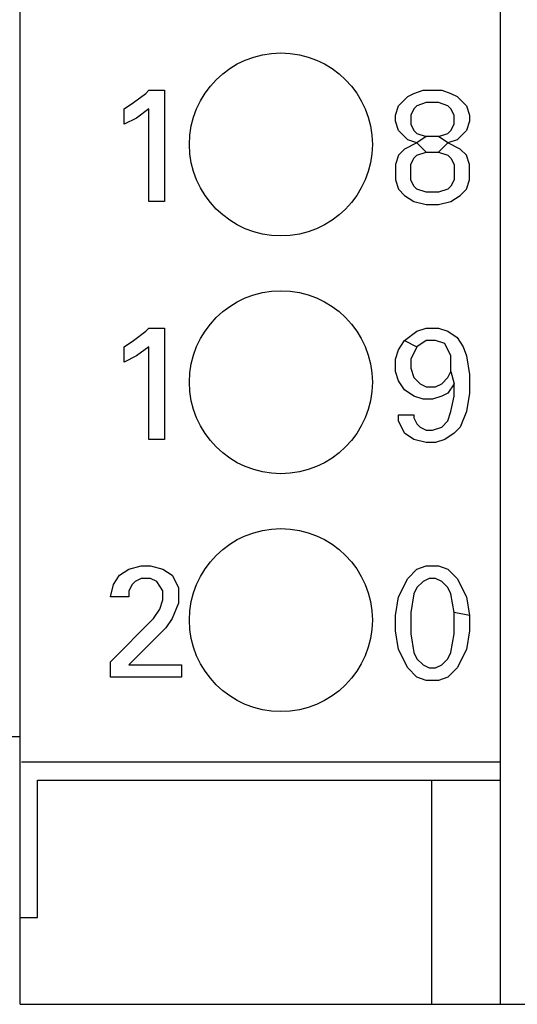
# Model space of a CAD drawing. Extents: x 0 to 420, y 0 to 297.
# Drawn here: x 153 to 164, y 108 to 130 of the extents above; entities that cross this region are included whole.
import ezdxf
from ezdxf.enums import TextEntityAlignment as Align

# ---------------------------------------------------------------- set-up
doc = ezdxf.new("R2010")
doc.units = 0
doc.header["$LTSCALE"] = 23.1
doc.header["$MEASUREMENT"] = 0
doc.layers.add('10000_FRONT', color=7, linetype='CONTINUOUS')
doc.layers.add('10100_DIM_FRONT', color=7, linetype='CONTINUOUS')
doc.dimstyles.get("Standard").update_dxf_attribs({"dimtxt": 0.18, "dimasz": 0.18, "dimexe": 0.18, "dimexo": 0.0625, "dimgap": 0.09, "dimtad": 0, "dimtih": 1, "dimtoh": 1, "dimdec": 4, "dimzin": 0, "dimdsep": 46, "dimtxsty": 'Standard', "dimcen": 0.09, "dimadec": 0, "dimazin": 0, "dimtfac": 1, "dimtdec": 4, "dimtofl": 0, "dimtmove": 0, "dimatfit": 3, "dimfxl": 1, "dimtolj": 1, "dimtzin": 0, "dimarcsym": 0})

# ---------------------------------------------------------------- blocks, each defined once
blk = doc.blocks.new('*D1')
at = {"layer": '10100_DIM_FRONT', "color": 7, "linetype": 'Continuous'}
for p, q in [((163.103, 238.802), (177.651, 238.802)), ((175.651, 238.802), (175.651, 173.552)), ((175.651, 108.302), (175.651, 173.552)), ((163.703, 108.302), (177.651, 108.302))]:
    blk.add_line(p, q, dxfattribs=at)
for points in [[(176.151, 235.302), (175.651, 238.802), (175.151, 235.302)], [(175.151, 111.802), (175.651, 108.302), (176.151, 111.802)]]:
    blk.add_solid(points, dxfattribs=at)
at = {"layer": '10100_DIM_FRONT', "color": 7, "linetype": 'Continuous', "width": 0.959184}
blk.add_text('130.5', height=3.5, rotation=90, dxfattribs=at).set_placement((174.776, 165.403), (174.776, 177.153), align=Align.FIT)

msp = doc.modelspace()

# ---------------------------------------------------------------- linework, layer by layer
at = {"layer": '10000_FRONT', "color": 7, "linetype": 'Continuous'}
for p, q in [((153.20279, 108.30172), (153.20279, 234.30172)), ((163.70279, 108.30172), (163.70279, 234.30172)), ((155.67846, 128.01389), (155.94873, 128.21659)), ((155.94873, 128.21659), (156.0163, 128.28416)), ((156.0163, 128.28416), (156.35414, 128.28416)), ((156.35414, 128.28416), (156.35414, 125.85173)), ((161.47306, 127.94632), (161.67576, 128.14902)), ((161.67576, 128.14902), (161.8109, 128.21659)), ((161.8109, 128.21659), (162.0136, 128.28416)), ((162.0136, 128.28416), (162.419, 128.28416)), ((162.419, 128.28416), (162.62171, 128.21659)), ((162.62171, 128.21659), (162.75684, 128.14902)), ((162.75684, 128.14902), (162.95954, 127.94632)), ((155.47576, 127.87875), (155.67846, 128.01389)), ((155.47576, 127.54091), (155.47576, 127.87875)), ((156.0163, 127.87875), (155.74603, 127.67605)), ((156.0163, 125.85173), (156.0163, 127.87875)), ((161.40549, 127.74362), (161.47306, 127.94632)), ((161.8109, 127.87875), (161.74333, 127.74362)), ((161.87846, 127.94632), (161.8109, 127.87875)), ((162.08117, 128.01389), (161.87846, 127.94632)), ((162.35144, 128.01389), (162.08117, 128.01389)), ((162.55414, 127.94632), (162.35144, 128.01389)), ((162.62171, 127.87875), (162.55414, 127.94632)), ((162.68927, 127.74362), (162.62171, 127.87875)), ((162.95954, 127.94632), (163.02711, 127.74362)), ((155.74603, 127.67605), (155.47576, 127.54091)), ((161.40549, 127.60848), (161.40549, 127.74362)), ((161.74333, 127.74362), (161.74333, 127.54091)), ((162.68927, 127.54091), (162.68927, 127.74362)), ((163.02711, 127.74362), (163.02711, 127.60848)), ((161.47306, 127.40578), (161.40549, 127.60848)), ((161.74333, 127.54091), (161.8109, 127.40578)), ((162.62171, 127.40578), (162.68927, 127.54091)), ((163.02711, 127.60848), (162.95954, 127.40578)), ((161.67576, 127.20307), (161.47306, 127.40578)), ((161.8109, 127.40578), (161.87846, 127.33821)), ((161.87846, 127.33821), (162.08117, 127.27064)), ((162.08117, 127.27064), (161.87846, 127.13551)), ((162.35144, 127.27064), (162.08117, 127.27064)), ((162.35144, 127.27064), (162.55414, 127.33821)), ((162.55414, 127.13551), (162.35144, 127.27064)), ((162.55414, 127.33821), (162.62171, 127.40578)), ((162.95954, 127.40578), (162.75684, 127.20307)), ((161.87846, 127.13551), (161.60819, 127.00038)), ((161.87846, 127.13551), (161.67576, 127.20307)), ((161.87846, 127.13551), (162.08117, 126.9328)), ((162.55414, 127.13551), (162.35144, 126.9328)), ((162.75684, 127.20307), (162.55414, 127.13551)), ((162.82441, 127.00038), (162.55414, 127.13551)), ((161.47306, 126.86524), (161.40549, 126.66253)), ((161.60819, 127.00038), (161.47306, 126.86524)), ((161.74333, 126.66253), (161.8109, 126.79767)), ((161.8109, 126.79767), (161.87846, 126.86524)), ((161.87846, 126.86524), (162.08117, 126.9328)), ((162.08117, 126.9328), (162.35144, 126.9328)), ((162.35144, 126.9328), (162.55414, 126.86524)), ((162.55414, 126.86524), (162.62171, 126.79767)), ((162.62171, 126.79767), (162.68927, 126.66253)), ((162.95954, 126.86524), (162.82441, 127.00038)), ((163.02711, 126.66253), (162.95954, 126.86524)), ((161.40549, 126.66253), (161.40549, 126.32469)), ((161.74333, 126.32469), (161.74333, 126.66253)), ((162.68927, 126.66253), (162.68927, 126.32469)), ((163.02711, 126.32469), (163.02711, 126.66253)), ((161.40549, 126.32469), (161.47306, 126.122)), ((161.8109, 126.18956), (161.74333, 126.32469)), ((161.87846, 126.122), (161.8109, 126.18956)), ((162.62171, 126.18956), (162.55414, 126.122)), ((162.68927, 126.32469), (162.62171, 126.18956)), ((162.95954, 126.122), (163.02711, 126.32469)), ((161.47306, 126.122), (161.60819, 125.98686)), ((161.60819, 125.98686), (161.8109, 125.85173)), ((162.08117, 126.05443), (161.87846, 126.122)), ((162.35144, 126.05443), (162.08117, 126.05443)), ((162.55414, 126.122), (162.35144, 126.05443)), ((162.62171, 125.85173), (162.82441, 125.98686)), ((162.82441, 125.98686), (162.95954, 126.122)), ((156.35414, 125.85173), (156.0163, 125.85173)), ((161.8109, 125.85173), (162.08117, 125.78416)), ((162.08117, 125.78416), (162.35144, 125.78416)), ((162.35144, 125.78416), (162.62171, 125.85173)), ((155.67846, 122.81389), (155.94873, 123.01659)), ((155.94873, 123.01659), (156.0163, 123.08416)), ((156.0163, 123.08416), (156.35414, 123.08416)), ((156.35414, 123.08416), (156.35414, 120.65173)), ((161.60819, 122.81389), (161.87846, 123.01659)), ((161.87846, 123.01659), (162.08117, 123.08416)), ((162.08117, 123.08416), (162.35144, 123.08416)), ((162.35144, 123.08416), (162.55414, 123.01659)), ((162.55414, 123.01659), (162.75684, 122.88145)), ((155.47576, 122.67875), (155.67846, 122.81389)), ((161.47306, 122.61118), (161.60819, 122.81389)), ((161.60819, 122.81389), (161.87846, 122.67875)), ((162.08117, 122.81389), (161.87846, 122.67875)), ((162.28387, 122.81389), (162.08117, 122.81389)), ((162.48657, 122.74632), (162.28387, 122.81389)), ((162.62171, 122.47605), (162.48657, 122.74632)), ((162.75684, 122.88145), (162.89198, 122.67875)), ((155.47576, 122.34091), (155.47576, 122.67875)), ((156.0163, 122.67875), (155.74603, 122.47605)), ((156.0163, 120.65173), (156.0163, 122.67875)), ((161.40549, 122.40848), (161.47306, 122.61118)), ((161.87846, 122.67875), (161.74333, 122.40848)), ((162.89198, 122.67875), (162.95954, 122.47605)), ((155.74603, 122.47605), (155.47576, 122.34091)), ((161.40549, 122.13821), (161.40549, 122.40848)), ((161.74333, 122.40848), (161.74333, 122.20578)), ((162.62171, 122.13821), (162.62171, 122.47605)), ((162.95954, 122.47605), (163.02711, 122.07064)), ((161.47306, 121.93551), (161.40549, 122.13821)), ((161.74333, 122.20578), (161.8109, 122.00307)), ((162.55414, 122.00307), (162.62171, 122.13821)), ((162.62171, 122.13821), (162.68927, 121.86794)), ((163.02711, 122.07064), (163.02711, 121.66524)), ((161.60819, 121.7328), (161.47306, 121.93551)), ((161.8109, 122.00307), (161.94603, 121.86794)), ((161.94603, 121.86794), (162.08117, 121.80038)), ((162.28387, 121.80038), (162.419, 121.86794)), ((162.419, 121.86794), (162.55414, 122.00307)), ((162.68927, 121.86794), (162.55414, 121.66524)), ((162.68927, 121.59767), (162.68927, 121.86794)), ((161.8109, 121.59767), (161.60819, 121.7328)), ((162.08117, 121.80038), (162.28387, 121.80038)), ((162.55414, 121.66524), (162.419, 121.59767)), ((163.02711, 121.66524), (162.95954, 121.25983)), ((162.0136, 121.5301), (161.8109, 121.59767)), ((162.2163, 121.5301), (162.0136, 121.5301)), ((162.419, 121.59767), (162.2163, 121.5301)), ((162.62171, 121.25983), (162.68927, 121.59767)), ((161.47306, 121.05713), (161.47306, 121.19227)), ((161.47306, 121.19227), (161.8109, 121.19227)), ((161.8109, 121.19227), (161.8109, 121.12469)), ((162.55414, 121.05713), (162.62171, 121.25983)), ((162.95954, 121.25983), (162.82441, 120.922)), ((161.60819, 120.78686), (161.47306, 121.05713)), ((161.8109, 121.12469), (161.87846, 120.98956)), ((161.87846, 120.98956), (161.94603, 120.922)), ((162.419, 120.922), (162.55414, 121.05713)), ((161.8109, 120.65173), (161.60819, 120.78686)), ((161.94603, 120.922), (162.08117, 120.85443)), ((162.08117, 120.85443), (162.2163, 120.85443)), ((162.2163, 120.85443), (162.419, 120.922)), ((162.68927, 120.78686), (162.48657, 120.65173)), ((162.82441, 120.922), (162.68927, 120.78686)), ((156.35414, 120.65173), (156.0163, 120.65173)), ((162.08117, 120.58416), (161.8109, 120.65173)), ((162.28387, 120.58416), (162.08117, 120.58416)), ((162.48657, 120.65173), (162.28387, 120.58416)), ((155.37576, 117.68145), (155.57846, 117.81659)), ((155.57846, 117.81659), (155.84873, 117.88416)), ((155.84873, 117.88416), (156.05144, 117.88416)), ((156.05144, 117.88416), (156.32171, 117.81659)), ((156.32171, 117.81659), (156.52441, 117.68145)), ((161.67576, 117.61388), (161.87846, 117.81659)), ((161.87846, 117.81659), (162.08117, 117.88416)), ((162.08117, 117.88416), (162.35144, 117.88416)), ((162.35144, 117.88416), (162.55414, 117.81659)), ((162.55414, 117.81659), (162.75684, 117.61388)), ((155.24063, 117.47875), (155.37576, 117.68145)), ((155.7136, 117.54632), (155.64603, 117.47875)), ((155.84873, 117.61389), (155.7136, 117.54632)), ((156.05144, 117.61389), (155.84873, 117.61389)), ((156.18657, 117.54632), (156.05144, 117.61389)), ((156.32171, 117.34362), (156.18657, 117.54632)), ((156.52441, 117.68145), (156.65955, 117.41118)), ((161.47306, 117.20848), (161.67576, 117.61388)), ((162.0136, 117.54632), (161.87846, 117.41119)), ((162.14873, 117.61388), (162.0136, 117.54632)), ((162.28387, 117.61388), (162.14873, 117.61388)), ((162.419, 117.54632), (162.28387, 117.61388)), ((162.55414, 117.41119), (162.419, 117.54632)), ((162.75684, 117.61388), (162.95954, 117.20848)), ((155.17306, 117.20848), (155.24063, 117.47875)), ((155.64603, 117.47875), (155.57846, 117.34362)), ((155.57846, 117.34362), (155.57846, 117.20848)), ((156.32171, 117.14091), (156.32171, 117.34362)), ((156.65955, 117.41118), (156.65955, 117.07335)), ((161.87846, 117.41119), (161.8109, 117.27605)), ((162.62171, 117.27605), (162.55414, 117.41119)), ((155.57846, 117.20848), (155.17306, 117.20848)), ((156.25414, 116.93821), (156.32171, 117.14091)), ((161.40549, 116.80308), (161.47306, 117.20848)), ((161.8109, 117.27605), (161.74333, 116.87064)), ((162.68927, 116.87064), (162.62171, 117.27605)), ((162.95954, 117.20848), (163.02711, 116.80308)), ((156.119, 116.73551), (156.25414, 116.93821)), ((156.65955, 117.07335), (156.52441, 116.73551)), ((155.17306, 115.78956), (156.119, 116.73551)), ((156.52441, 116.73551), (156.38927, 116.53281)), ((161.40549, 116.46524), (161.40549, 116.80308)), ((161.74333, 116.87064), (161.74333, 116.39767)), ((162.68927, 116.39767), (162.68927, 116.87064)), ((163.02711, 116.80308), (162.68927, 116.87064)), ((163.02711, 116.80308), (163.02711, 116.46524)), ((156.38927, 116.53281), (155.57846, 115.72199)), ((161.47306, 116.05983), (161.40549, 116.46524)), ((163.02711, 116.46524), (162.95954, 116.05983)), ((161.74333, 116.39767), (161.8109, 115.99226)), ((162.62171, 115.99226), (162.68927, 116.39767)), ((161.67576, 115.65443), (161.47306, 116.05983)), ((162.95954, 116.05983), (162.75684, 115.65443)), ((161.8109, 115.99226), (161.87846, 115.85713)), ((161.87846, 115.85713), (162.0136, 115.72199)), ((162.419, 115.72199), (162.55414, 115.85713)), ((162.55414, 115.85713), (162.62171, 115.99226)), ((155.17306, 115.45172), (155.17306, 115.78956)), ((155.57846, 115.72199), (156.72711, 115.72199)), ((156.72711, 115.72199), (156.72711, 115.45172)), ((161.87846, 115.45172), (161.67576, 115.65443)), ((162.0136, 115.72199), (162.14873, 115.65443)), ((162.14873, 115.65443), (162.28387, 115.65443)), ((162.28387, 115.65443), (162.419, 115.72199)), ((162.75684, 115.65443), (162.55414, 115.45172)), ((156.72711, 115.45172), (155.17306, 115.45172)), ((162.08117, 115.38416), (161.87846, 115.45172)), ((162.35144, 115.38416), (162.08117, 115.38416)), ((162.55414, 115.45172), (162.35144, 115.38416)), ((153.20279, 114.15172), (152.70279, 114.15172)), ((153.22958, 113.60172), (163.70279, 113.60172)), ((153.57792, 110.20172), (153.57792, 113.20172)), ((153.57792, 113.20172), (163.70279, 113.20172)), ((162.20279, 108.30172), (162.20279, 113.20172)), ((153.20279, 110.20172), (153.57792, 110.20172)), ((153.20279, 108.30172), (163.70279, 108.30172))]:
    msp.add_line(p, q, dxfattribs=at)
for centre in [(158.90279, 127.10172), (158.90279, 121.90172), (158.90279, 116.70172)]:
    msp.add_circle(centre, 2, dxfattribs=at)

# ---------------------------------------------------------------- dimensions: what is measured, and where the dimension line sits
at = {"layer": '10100_DIM_FRONT', "color": 7, "linetype": 'Continuous'}
dim = msp.add_linear_dim(base=(175.65079, 108.30172), p1=(163.10279, 238.80172), p2=(163.70279, 108.30172), angle=270, dimstyle='Standard', dxfattribs=at)
dim.commit()
dim.dimension.update_dxf_attribs({"geometry": '*D1', "text_midpoint": (173.02579, 171.27807), "dimtype": 128})

doc.saveas('drawing.dxf')
